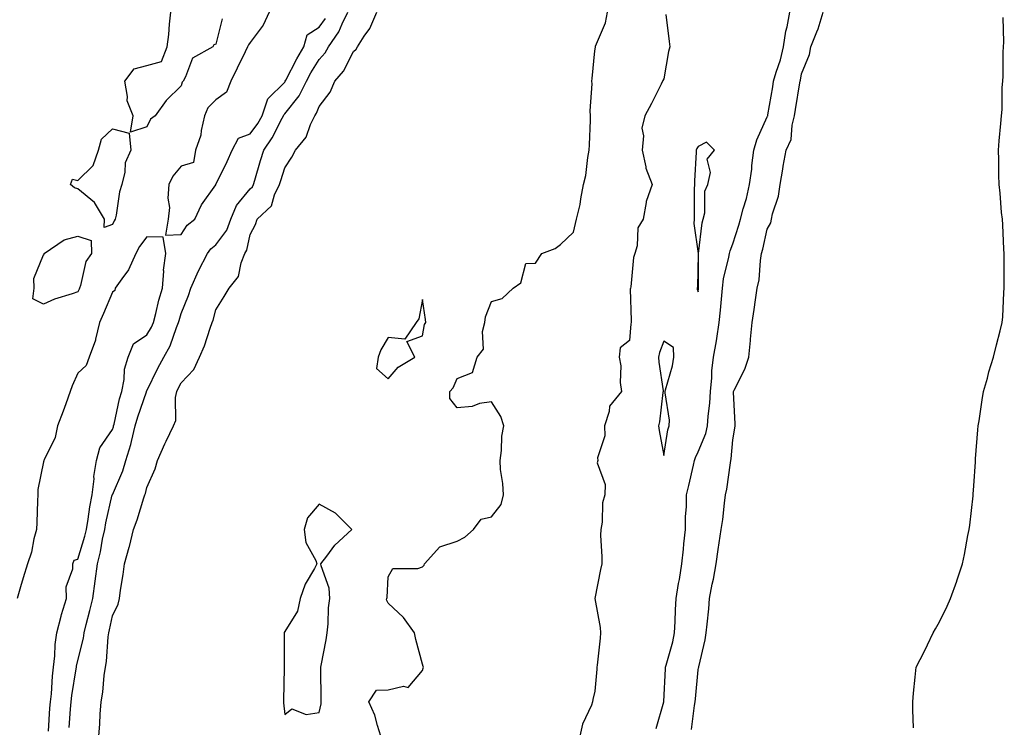
# Model space of a CAD drawing. Units: inches. Extents: x 899843 to 902483, y 7274138 to 7276778.
# Drawn here: x 900191 to 900477, y 7275875 to 7276080 of the extents above; entities that cross this region are included whole.
import ezdxf

# ---------------------------------------------------------------- set-up
doc = ezdxf.new("R2010")
doc.units = ezdxf.units.IN
doc.header["$MEASUREMENT"] = 0
doc.layers.add('Contour_89987274', color=7, linetype='Continuous', true_color=0x1d8303)

msp = doc.modelspace()

# ---------------------------------------------------------------- linework, layer by layer
at = {"layer": 'Contour_89987274'}
for points in [[(900205.49, 7275874.49, 3311), (900205.92, 7275879.78, 3311), (900206.08, 7275881.92, 3311), (900206.27, 7275883.7, 3311), (900207.58, 7275891.45, 3311), (900207.63, 7275891.92, 3311), (900207.68, 7275892.29, 3311), (900208.05, 7275893.89, 3311), (900209.64, 7275900.34, 3311), (900209.87, 7275901.92, 3311), (900210.45, 7275904.31, 3311), (900211.54, 7275908.43, 3311), (900212.33, 7275911.92, 3311), (900213.04, 7275916.91, 3311), (900213.04, 7275916.93, 3311), (900213.68, 7275921.92, 3311), (900214.56, 7275925.41, 3311), (900215.19, 7275929.06, 3311), (900215.82, 7275931.92, 3311), (900216.16, 7275933.81, 3311), (900218.03, 7275941.9, 3311), (900218.04, 7275941.93, 3311), (900218.05, 7275941.97, 3311), (900221.04, 7275948.93, 3311), (900221.96, 7275951.92, 3311), (900223.41, 7275956.56, 3311), (900223.55, 7275957.42, 3311), (900224.68, 7275961.92, 3311), (900225.39, 7275964.58, 3311), (900227.94, 7275971.81, 3311), (900227.98, 7275971.92, 3311), (900227.99, 7275971.98, 3311), (900228.05, 7275972.12, 3311), (900231.25, 7275978.72, 3311), (900232.97, 7275981.92, 3311), (900234.77, 7275985.2, 3311), (900236.64, 7275990.51, 3311), (900237.24, 7275991.92, 3311), (900237.41, 7275992.56, 3311), (900238.05, 7275994.52, 3311), (900240.17, 7275999.79, 3311), (900240.82, 7276001.92, 3311), (900243.04, 7276006.9, 3311), (900243.05, 7276006.93, 3311), (900245.65, 7276011.92, 3311), (900246.65, 7276013.33, 3311), (900248.05, 7276014.47, 3311), (900251.22, 7276018.75, 3311), (900252.42, 7276021.92, 3311), (900254.09, 7276025.88, 3311), (900258.05, 7276030.7, 3311), (900258.67, 7276031.3, 3311), (900258.98, 7276031.92, 3311), (900259.37, 7276033.24, 3311), (900261.04, 7276038.93, 3311), (900261.95, 7276041.92, 3311), (900264.43, 7276045.53, 3311), (900267.29, 7276051.17, 3311), (900267.71, 7276051.92, 3311), (900267.8, 7276052.16, 3311), (900268.05, 7276052.42, 3311), (900272.25, 7276057.71, 3311), (900274.34, 7276061.92, 3311), (900275.63, 7276064.34, 3311), (900278.05, 7276068.27, 3311), (900279.77, 7276070.19, 3311), (900280.79, 7276071.92, 3311), (900283.76, 7276076.22, 3311), (900284.72, 7276078.59, 3311), (900286.36, 7276081.92, 3311)], [(900214.14, 7275871.92, 3310), (900214.45, 7275875.52, 3310), (900214.49, 7275878.36, 3310), (900214.75, 7275881.92, 3310), (900215.26, 7275884.71, 3310), (900215.69, 7275889.56, 3310), (900216.06, 7275891.92, 3310), (900216.35, 7275893.62, 3310), (900216.85, 7275900.72, 3310), (900217.02, 7275901.92, 3310), (900217.22, 7275902.75, 3310), (900218.05, 7275906.83, 3310), (900219.71, 7275910.26, 3310), (900220.1, 7275911.92, 3310), (900220.4, 7275914.27, 3310), (900221.18, 7275918.79, 3310), (900221.55, 7275921.92, 3310), (900222.92, 7275926.79, 3310), (900222.99, 7275926.99, 3310), (900224.15, 7275931.92, 3310), (900225.23, 7275934.74, 3310), (900227.16, 7275941.03, 3310), (900227.46, 7275941.92, 3310), (900227.62, 7275942.35, 3310), (900228.05, 7275944.11, 3310), (900230.45, 7275949.52, 3310), (900231.18, 7275951.92, 3310), (900233.22, 7275956.75, 3310), (900233.61, 7275957.48, 3310), (900235.82, 7275961.92, 3310), (900236.49, 7275963.48, 3310), (900236.32, 7275970.19, 3310), (900236.7, 7275971.92, 3310), (900237.15, 7275972.82, 3310), (900238.05, 7275974.44, 3310), (900241.69, 7275978.28, 3310), (900243.36, 7275981.92, 3310), (900244.76, 7275985.2, 3310), (900246.44, 7275990.31, 3310), (900247.04, 7275991.92, 3310), (900247.3, 7275992.66, 3310), (900248.05, 7275995.61, 3310), (900250.47, 7275999.5, 3310), (900251.93, 7276001.92, 3310), (900254.68, 7276005.29, 3310), (900255.41, 7276009.28, 3310), (900256.45, 7276011.92, 3310), (900257.08, 7276012.89, 3310), (900258.05, 7276017.44, 3310), (900259.58, 7276020.39, 3310), (900260.02, 7276021.92, 3310), (900264.17, 7276025.8, 3310), (900265.11, 7276028.98, 3310), (900266.55, 7276031.92, 3310), (900266.89, 7276033.08, 3310), (900268.05, 7276036.82, 3310), (900270.12, 7276039.85, 3310), (900271.2, 7276041.92, 3310), (900274.24, 7276045.74, 3310), (900275.53, 7276049.4, 3310), (900276.75, 7276051.92, 3310), (900277.3, 7276052.67, 3310), (900278.05, 7276054.57, 3310), (900281.23, 7276058.74, 3310), (900282.64, 7276061.92, 3310), (900285.15, 7276064.81, 3310), (900288.05, 7276070.51, 3310), (900288.77, 7276071.2, 3310), (900289.13, 7276071.92, 3310), (900291.12, 7276074.99, 3310), (900292.73, 7276077.24, 3310), (900294.78, 7276081.92, 3310)], [(900249.9, 7276080.06, 3311), (900248.05, 7276072.71, 3311), (900247.45, 7276072.52, 3311), (900247.15, 7276071.92, 3311), (900241.31, 7276068.66, 3311), (900239.31, 7276063.18, 3311), (900238.58, 7276061.92, 3311), (900238.32, 7276061.65, 3311), (900238.05, 7276060.56, 3311), (900233.67, 7276056.3, 3311), (900230.5, 7276051.92, 3311), (900229.08, 7276050.89, 3311), (900228.05, 7276048.74, 3311), (900223.31, 7276047.18, 3311), (900224.05, 7276051.92, 3311), (900222.36, 7276056.23, 3311), (900222.48, 7276057.49, 3311), (900221.65, 7276061.92, 3311), (900224.4, 7276065.56, 3311), (900228.05, 7276066.53, 3311), (900232.33, 7276067.64, 3311), (900233.96, 7276071.92, 3311), (900234.45, 7276075.51, 3311), (900234.6, 7276078.47, 3311), (900235.01, 7276081.92, 3311)], [(900263.5, 7276081.92, 3312), (900261.8, 7276078.17, 3312), (900258.05, 7276073.11, 3312), (900257.51, 7276072.46, 3312), (900257.29, 7276071.92, 3312), (900256.57, 7276070.44, 3312), (900254.25, 7276065.72, 3312), (900252.39, 7276061.92, 3312), (900251.19, 7276058.78, 3312), (900248.05, 7276056.54, 3312), (900245.78, 7276054.2, 3312), (900244.76, 7276051.92, 3312), (900243.8, 7276047.67, 3312), (900243.73, 7276046.24, 3312), (900242.15, 7276041.92, 3312), (900241.62, 7276038.36, 3312), (900238.05, 7276037.28, 3312), (900235.57, 7276034.4, 3312), (900234.41, 7276031.92, 3312), (900234.13, 7276028, 3312), (900234.65, 7276025.32, 3312), (900234.21, 7276021.92, 3312), (900233.43, 7276017.3, 3312), (900238.05, 7276017.47, 3312), (900239.76, 7276020.21, 3312), (900242.01, 7276021.92, 3312), (900243.87, 7276026.11, 3312), (900248.05, 7276031.83, 3312), (900248.07, 7276031.9, 3312), (900248.11, 7276031.98, 3312), (900251.33, 7276038.65, 3312), (900252.76, 7276041.92, 3312), (900254.61, 7276045.36, 3312), (900258.05, 7276046.64, 3312), (900260.27, 7276049.7, 3312), (900261.5, 7276051.92, 3312), (900263.2, 7276056.77, 3312), (900268.05, 7276061.69, 3312), (900268.15, 7276061.81, 3312), (900268.21, 7276061.92, 3312), (900268.39, 7276062.25, 3312), (900271.54, 7276068.43, 3312), (900273.61, 7276071.92, 3312), (900274.58, 7276075.39, 3312), (900278.05, 7276077.64, 3312), (900279.88, 7276080.09, 3312)], [(900295.99, 7275871.92, 3309), (900294.93, 7275875.04, 3309), (900294.16, 7275878.03, 3309), (900292.46, 7275881.92, 3309), (900294.7, 7275885.27, 3309), (900298.05, 7275885.34, 3309), (900302.56, 7275886.43, 3309), (900303.88, 7275886.09, 3309), (900308.05, 7275891.01, 3309), (900308.27, 7275891.7, 3309), (900308.34, 7275891.92, 3309), (900308.26, 7275892.13, 3309), (900308.05, 7275892.87, 3309), (900306.08, 7275899.95, 3309), (900305.71, 7275901.92, 3309), (900302.49, 7275906.36, 3309), (900298.05, 7275910.56, 3309), (900297.61, 7275911.48, 3309), (900297.67, 7275911.92, 3309), (900297.76, 7275912.21, 3309), (900298.05, 7275918.13, 3309), (900299.43, 7275920.54, 3309), (900306.67, 7275920.54, 3309), (900308.05, 7275921.08, 3309), (900308.47, 7275921.5, 3309), (900308.65, 7275921.92, 3309), (900313.09, 7275926.88, 3309), (900318.05, 7275928.53, 3309), (900320.31, 7275929.66, 3309), (900322.86, 7275931.92, 3309), (900325.1, 7275934.88, 3309), (900328.05, 7275935.57, 3309), (900330.86, 7275939.11, 3309), (900331.54, 7275941.92, 3309), (900331.37, 7275945.24, 3309), (900330.7, 7275949.27, 3309), (900330.53, 7275951.92, 3309), (900330.93, 7275954.8, 3309), (900331.04, 7275958.93, 3309), (900331.59, 7275961.92, 3309), (900330.77, 7275964.64, 3309), (900328.05, 7275968.97, 3309), (900324.54, 7275968.41, 3309), (900322.44, 7275967.53, 3309), (900318.05, 7275967.16, 3309), (900315.99, 7275969.86, 3309), (900315.99, 7275971.92, 3309), (900316.95, 7275973.02, 3309), (900318.05, 7275975.66, 3309), (900322.5, 7275977.47, 3309), (900323.93, 7275981.92, 3309), (900325.76, 7275984.21, 3309), (900325.42, 7275989.29, 3309), (900326.15, 7275991.92, 3309), (900326.36, 7275993.61, 3309), (900328.05, 7275998.03, 3309), (900331.12, 7275998.85, 3309), (900334.33, 7276001.92, 3309), (900336.52, 7276003.45, 3309), (900338.05, 7276009.03, 3309), (900340.8, 7276009.18, 3309), (900342.62, 7276011.92, 3309), (900346.52, 7276013.45, 3309), (900348.05, 7276014.53, 3309), (900351.87, 7276018.1, 3309), (900352.74, 7276021.92, 3309), (900353.8, 7276026.18, 3309), (900353.97, 7276027.84, 3309), (900354.77, 7276031.92, 3309), (900355.38, 7276034.6, 3309), (900355.97, 7276039.84, 3309), (900356.36, 7276041.92, 3309), (900356.45, 7276043.52, 3309), (900356.74, 7276050.61, 3309), (900356.81, 7276051.92, 3309), (900356.65, 7276053.32, 3309), (900357.28, 7276061.16, 3309), (900357.14, 7276061.92, 3309), (900357.23, 7276062.74, 3309), (900358.05, 7276070.76, 3309), (900358.21, 7276071.76, 3309), (900358.19, 7276071.92, 3309), (900358.24, 7276072.11, 3309), (900361.14, 7276078.83, 3309), (900361.67, 7276081.92, 3309)], [(900375.85, 7275874.12, 3309), (900378.05, 7275881.91, 3309), (900378.05, 7275882.02, 3309), (900378.51, 7275891.46, 3309), (900378.55, 7275891.92, 3309), (900378.69, 7275892.56, 3309), (900380.64, 7275899.33, 3309), (900381.15, 7275901.92, 3309), (900381.31, 7275905.18, 3309), (900381.43, 7275908.54, 3309), (900381.6, 7275911.92, 3309), (900382.36, 7275916.23, 3309), (900382.6, 7275917.37, 3309), (900383.33, 7275921.92, 3309), (900383.78, 7275926.19, 3309), (900383.89, 7275927.76, 3309), (900384.3, 7275931.92, 3309), (900384.3, 7275935.68, 3309), (900384.64, 7275938.51, 3309), (900384.63, 7275941.92, 3309), (900385.32, 7275944.65, 3309), (900386.64, 7275950.51, 3309), (900386.98, 7275951.92, 3309), (900387.21, 7275952.76, 3309), (900388.05, 7275954.42, 3309), (900390.25, 7275959.71, 3309), (900390.72, 7275961.92, 3309), (900390.9, 7275964.77, 3309), (900391.41, 7275968.56, 3309), (900391.59, 7275971.92, 3309), (900391.99, 7275975.87, 3309), (900392.03, 7275977.94, 3309), (900392.51, 7275981.92, 3309), (900393.36, 7275986.61, 3309), (900393.43, 7275987.3, 3309), (900394.16, 7275991.92, 3309), (900394.48, 7275995.49, 3309), (900394.8, 7275998.67, 3309), (900395.1, 7276001.92, 3309), (900395.38, 7276004.59, 3309), (900396.96, 7276010.84, 3309), (900397.12, 7276011.92, 3309), (900397.28, 7276012.68, 3309), (900398.05, 7276014.73, 3309), (900399.81, 7276020.16, 3309), (900400.26, 7276021.92, 3309), (900401.07, 7276024.94, 3309), (900402.04, 7276027.94, 3309), (900402.96, 7276031.92, 3309), (900403.56, 7276036.41, 3309), (900403.64, 7276037.51, 3309), (900404.17, 7276041.92, 3309), (900405.04, 7276044.93, 3309), (900408.05, 7276051.57, 3309), (900408.18, 7276051.78, 3309), (900408.22, 7276051.92, 3309), (900408.26, 7276052.13, 3309), (900409.65, 7276060.32, 3309), (900409.91, 7276061.92, 3309), (900410.65, 7276064.52, 3309), (900411.87, 7276068.1, 3309), (900412.8, 7276071.92, 3309), (900413.49, 7276076.48, 3309), (900413.82, 7276077.69, 3309), (900414.62, 7276081.92, 3309)], [(900386.12, 7275873.85, 3308), (900386.94, 7275880.81, 3308), (900387.13, 7275881.92, 3308), (900387.2, 7275882.77, 3308), (900388.05, 7275891.2, 3308), (900388.16, 7275891.8, 3308), (900388.18, 7275891.92, 3308), (900388.21, 7275892.08, 3308), (900390.07, 7275899.9, 3308), (900390.37, 7275901.92, 3308), (900390.6, 7275904.47, 3308), (900391.08, 7275908.89, 3308), (900391.33, 7275911.92, 3308), (900392.12, 7275915.99, 3308), (900392.44, 7275917.53, 3308), (900393.26, 7275921.92, 3308), (900393.84, 7275926.13, 3308), (900394.13, 7275928, 3308), (900394.69, 7275931.92, 3308), (900395.14, 7275934.82, 3308), (900395.66, 7275939.53, 3308), (900396, 7275941.92, 3308), (900396.38, 7275943.6, 3308), (900397.36, 7275951.24, 3308), (900397.49, 7275951.92, 3308), (900397.62, 7275952.35, 3308), (900398.05, 7275957.86, 3308), (900398.64, 7275961.33, 3308), (900398.71, 7275961.92, 3308), (900398.72, 7275962.58, 3308), (900398.26, 7275971.71, 3308), (900398.26, 7275971.92, 3308), (900398.42, 7275972.29, 3308), (900401.55, 7275978.42, 3308), (900402.71, 7275981.92, 3308), (900403.25, 7275986.72, 3308), (900403.25, 7275987.12, 3308), (900403.68, 7275991.92, 3308), (900404.28, 7275995.69, 3308), (900404.61, 7275998.47, 3308), (900405.12, 7276001.92, 3308), (900405.68, 7276004.28, 3308), (900406.09, 7276009.96, 3308), (900406.44, 7276011.92, 3308), (900406.8, 7276013.17, 3308), (900408.05, 7276019.03, 3308), (900409.1, 7276020.88, 3308), (900409.32, 7276021.92, 3308), (900409.63, 7276023.5, 3308), (900411.36, 7276028.62, 3308), (900411.81, 7276031.92, 3308), (900412.58, 7276036.44, 3308), (900412.7, 7276037.27, 3308), (900413.53, 7276041.92, 3308), (900414.96, 7276045.01, 3308), (900415.26, 7276049.13, 3308), (900416, 7276051.92, 3308), (900416.3, 7276053.68, 3308), (900417.54, 7276061.41, 3308), (900417.63, 7276061.92, 3308), (900417.72, 7276062.25, 3308), (900418.05, 7276064.08, 3308), (900420.28, 7276069.69, 3308), (900420.72, 7276071.92, 3308), (900422.41, 7276076.29, 3308), (900422.81, 7276077.16, 3308), (900424.31, 7276081.92, 3308)], [(900378.66, 7276081.31, 3309), (900379.57, 7276073.44, 3309), (900379.77, 7276071.92, 3309), (900379.38, 7276070.59, 3309), (900378.05, 7276062.61, 3309), (900377.8, 7276062.17, 3309), (900377.66, 7276061.92, 3309), (900377.24, 7276061.11, 3309), (900374.5, 7276055.47, 3309), (900372.5, 7276051.92, 3309), (900371.72, 7276048.26, 3309), (900372.19, 7276046.06, 3309), (900371.74, 7276041.92, 3309), (900372.84, 7276037.13, 3309), (900372.85, 7276036.72, 3309), (900374.65, 7276031.92, 3309), (900372.9, 7276027.07, 3309), (900372.92, 7276026.79, 3309), (900372.04, 7276021.92, 3309), (900370.55, 7276019.42, 3309), (900370.33, 7276014.2, 3309), (900369.67, 7276011.92, 3309), (900369.21, 7276010.76, 3309), (900368.45, 7276002.32, 3309), (900368.35, 7276001.92, 3309), (900368.32, 7276001.65, 3309), (900368.59, 7275992.47, 3309), (900368.55, 7275991.92, 3309), (900368.45, 7275991.53, 3309), (900368.05, 7275986.71, 3309), (900365.4, 7275984.57, 3309), (900365.1, 7275981.92, 3309), (900365.54, 7275979.41, 3309), (900365.4, 7275974.57, 3309), (900365.74, 7275971.92, 3309), (900362.3, 7275967.67, 3309), (900362.21, 7275966.08, 3309), (900360.83, 7275961.92, 3309), (900360.91, 7275959.06, 3309), (900358.82, 7275952.69, 3309), (900358.87, 7275951.92, 3309), (900358.76, 7275951.21, 3309), (900361.07, 7275944.94, 3309), (900360.9, 7275941.92, 3309), (900360.3, 7275939.66, 3309), (900360.12, 7275933.99, 3309), (900359.74, 7275931.92, 3309), (900359.71, 7275930.27, 3309), (900360.1, 7275923.97, 3309), (900360.06, 7275921.92, 3309), (900359.7, 7275920.27, 3309), (900358.06, 7275911.91, 3309), (900359.59, 7275903.46, 3309), (900359.71, 7275901.92, 3309), (900359.61, 7275900.36, 3309), (900358.69, 7275892.56, 3309), (900358.65, 7275891.92, 3309), (900358.64, 7275891.33, 3309), (900358.05, 7275884.98, 3309), (900357.42, 7275882.55, 3309), (900357.36, 7275881.92, 3309), (900357.03, 7275880.89, 3309), (900354.49, 7275875.47, 3309), (900353.73, 7275871.92, 3309)], [(900450.47, 7275874.34, 3307), (900450.35, 7275879.62, 3307), (900450.32, 7275881.92, 3307), (900450.55, 7275884.42, 3307), (900450.95, 7275889.02, 3307), (900451.26, 7275891.92, 3307), (900453.6, 7275896.36, 3307), (900454.53, 7275898.39, 3307), (900456.21, 7275901.92, 3307), (900456.93, 7275903.03, 3307), (900458.05, 7275905.1, 3307), (900460.3, 7275909.67, 3307), (900461.2, 7275911.92, 3307), (900463.07, 7275916.9, 3307), (900463.09, 7275916.96, 3307), (900464.73, 7275921.92, 3307), (900465.33, 7275924.63, 3307), (900466.27, 7275930.14, 3307), (900466.62, 7275931.92, 3307), (900466.81, 7275933.16, 3307), (900467.81, 7275941.68, 3307), (900467.84, 7275941.92, 3307), (900467.86, 7275942.11, 3307), (900468.05, 7275944.57, 3307), (900468.47, 7275951.5, 3307), (900468.48, 7275951.92, 3307), (900468.52, 7275952.39, 3307), (900469.19, 7275960.78, 3307), (900469.28, 7275961.92, 3307), (900469.52, 7275963.39, 3307), (900470.43, 7275969.54, 3307), (900470.85, 7275971.92, 3307), (900471.93, 7275975.8, 3307), (900472.37, 7275977.6, 3307), (900473.69, 7275981.92, 3307), (900474.55, 7275985.42, 3307), (900475.67, 7275989.55, 3307), (900476.28, 7275991.92, 3307), (900476.43, 7275993.54, 3307), (900476.74, 7276000.61, 3307), (900476.84, 7276001.92, 3307), (900476.85, 7276003.11, 3307), (900476.79, 7276010.66, 3307), (900476.8, 7276011.92, 3307), (900476.73, 7276013.24, 3307), (900476.38, 7276020.25, 3307), (900476.29, 7276021.92, 3307), (900476.08, 7276023.88, 3307), (900475.63, 7276029.5, 3307), (900475.38, 7276031.92, 3307), (900475.29, 7276034.67, 3307), (900475.22, 7276039.1, 3307), (900475.14, 7276041.92, 3307), (900475.36, 7276044.62, 3307), (900475.82, 7276049.69, 3307), (900476.01, 7276051.92, 3307), (900476.25, 7276053.73, 3307), (900476.21, 7276060.08, 3307), (900476.4, 7276061.92, 3307), (900476.56, 7276063.41, 3307), (900476.51, 7276070.38, 3307), (900476.64, 7276071.92, 3307), (900476.71, 7276073.26, 3307), (900476.57, 7276080.44, 3307)], [(900199.47, 7275873.35, 3312), (900199.94, 7275880.03, 3312), (900200.08, 7275881.92, 3312), (900200.34, 7275884.21, 3312), (900200.66, 7275889.31, 3312), (900200.97, 7275891.92, 3312), (900201.37, 7275895.23, 3312), (900201.45, 7275898.52, 3312), (900201.94, 7275901.92, 3312), (900203.19, 7275906.78, 3312), (900203.33, 7275907.2, 3312), (900204.71, 7275911.92, 3312), (900204.68, 7275915.3, 3312), (900206.58, 7275920.45, 3312), (900206.55, 7275921.92, 3312), (900206.95, 7275923.01, 3312), (900208.05, 7275923.28, 3312), (900210.06, 7275929.91, 3312), (900210.51, 7275931.92, 3312), (900211.03, 7275934.91, 3312), (900211.52, 7275938.44, 3312), (900212.2, 7275941.92, 3312), (900212.72, 7275946.59, 3312), (900212.66, 7275947.31, 3312), (900213.46, 7275951.92, 3312), (900214.36, 7275955.61, 3312), (900218.05, 7275960.89, 3312), (900218.34, 7275961.64, 3312), (900218.41, 7275961.92, 3312), (900218.54, 7275962.41, 3312), (900220.15, 7275969.82, 3312), (900220.8, 7275971.92, 3312), (900221.49, 7275975.36, 3312), (900221.55, 7275978.42, 3312), (900222.65, 7275981.92, 3312), (900224.19, 7275985.79, 3312), (900228.05, 7275988.34, 3312), (900229.4, 7275990.57, 3312), (900229.97, 7275991.92, 3312), (900230.67, 7275994.54, 3312), (900231.56, 7275998.41, 3312), (900232.59, 7276001.92, 3312), (900232.93, 7276006.79, 3312), (900232.84, 7276007.13, 3312), (900233.55, 7276011.92, 3312), (900232.8, 7276016.67, 3312), (900228.05, 7276016.79, 3312), (900225.95, 7276014.02, 3312), (900224.83, 7276011.92, 3312), (900222.76, 7276007.21, 3312), (900220.78, 7276004.64, 3312), (900218.86, 7276001.92, 3312), (900218.79, 7276001.18, 3312), (900218.05, 7276000.71, 3312), (900215.46, 7275994.51, 3312), (900214.34, 7275991.92, 3312), (900213.19, 7275987.06, 3312), (900213.17, 7275986.79, 3312), (900211.28, 7275981.92, 3312), (900210.48, 7275979.49, 3312), (900208.05, 7275977.26, 3312), (900206.37, 7275973.6, 3312), (900205.79, 7275971.92, 3312), (900204.51, 7275968.38, 3312), (900203.74, 7275966.23, 3312), (900202.14, 7275961.92, 3312), (900201.42, 7275958.55, 3312), (900198.24, 7275952.12, 3312), (900198.18, 7275951.92, 3312), (900198.15, 7275951.82, 3312), (900198.05, 7275951.54, 3312), (900196.45, 7275943.51, 3312), (900196.37, 7275941.92, 3312), (900196.32, 7275940.19, 3312), (900196.09, 7275933.88, 3312), (900196.03, 7275931.92, 3312), (900195.28, 7275929.16, 3312), (900194.62, 7275925.35, 3312), (900193.42, 7275921.92, 3312), (900192.13, 7275917.85, 3312), (900191.41, 7275915.29, 3312), (900190.41, 7275911.92, 3312)]]:
    msp.add_polyline3d(points, dxfattribs=at)
for points in [[(900218.05, 7276020.35, 3311), (900215.64, 7276019.52, 3311), (900215.77, 7276021.92, 3311), (900212.89, 7276026.76, 3311), (900208.05, 7276030.7, 3311), (900207.1, 7276030.97, 3311), (900205.93, 7276031.92, 3311), (900206.45, 7276033.52, 3311), (900208.05, 7276033.1, 3311), (900212.49, 7276037.48, 3311), (900213.97, 7276041.92, 3311), (900214.87, 7276045.1, 3311), (900218.05, 7276048.09, 3311), (900222.94, 7276046.81, 3311), (900223.36, 7276041.92, 3311), (900221.72, 7276038.25, 3311), (900221.7, 7276035.57, 3311), (900220.82, 7276031.92, 3311), (900220.11, 7276029.87, 3311), (900219.19, 7276023.05, 3311), (900218.9, 7276021.92, 3311), (900218.54, 7276021.42, 3311)], [(900388.05, 7276000.81, 3310), (900388.13, 7276001.84, 3310), (900388.14, 7276001.92, 3310), (900388.15, 7276002.02, 3310), (900388.07, 7276011.9, 3310), (900388.08, 7276011.95, 3310), (900389.15, 7276020.83, 3310), (900389.46, 7276021.92, 3310), (900389.92, 7276023.79, 3310), (900389.94, 7276030.04, 3310), (900390.84, 7276031.92, 3310), (900391.59, 7276035.46, 3310), (900390.66, 7276039.3, 3310), (900392.74, 7276041.92, 3310), (900390.42, 7276044.29, 3310), (900388.05, 7276043.02, 3310), (900387.6, 7276042.37, 3310), (900387.46, 7276041.92, 3310), (900387.46, 7276041.33, 3310), (900386.91, 7276033.05, 3310), (900386.92, 7276031.92, 3310), (900386.87, 7276030.74, 3310), (900386.89, 7276023.08, 3310), (900386.84, 7276021.92, 3310), (900386.76, 7276020.63, 3310), (900388.01, 7276011.96, 3310), (900388, 7276011.86, 3310), (900387.81, 7276002.16, 3310), (900387.7, 7276001.92, 3310), (900387.69, 7276001.56, 3310)], [(900208.05, 7276000.88, 3311), (900206.41, 7276000.28, 3311), (900201.24, 7275998.73, 3311), (900198.05, 7275997.3, 3311), (900194.93, 7275998.8, 3311), (900195.31, 7276001.92, 3311), (900195.29, 7276004.68, 3311), (900198.05, 7276011.6, 3311), (900198.3, 7276011.68, 3311), (900198.3, 7276011.92, 3311), (900204.04, 7276015.92, 3311), (900208.05, 7276016.95, 3311), (900211.85, 7276015.72, 3311), (900211.95, 7276011.92, 3311), (900210.31, 7276009.65, 3311), (900208.8, 7276002.66, 3311), (900208.5, 7276001.92, 3311), (900208.37, 7276001.61, 3311)], [(900298.05, 7275975.63, 3310), (900300.98, 7275978.99, 3310), (900305.79, 7275981.92, 3310), (900303.5, 7275986.47, 3310), (900308.05, 7275988.09, 3310), (900308.61, 7275991.36, 3310), (900309.01, 7275991.92, 3310), (900308.89, 7275992.77, 3310), (900308.05, 7275998.63, 3310), (900307.01, 7275992.96, 3310), (900306.16, 7275991.92, 3310), (900302.87, 7275987.1, 3310), (900298.05, 7275987.55, 3310), (900295.92, 7275984.05, 3310), (900295.13, 7275981.92, 3310), (900294.72, 7275978.59, 3310)], [(900378.05, 7275953.38, 3310), (900379.18, 7275960.79, 3310), (900379.63, 7275961.92, 3310), (900379.73, 7275963.6, 3310), (900378.43, 7275971.55, 3310), (900378.46, 7275971.92, 3310), (900378.56, 7275972.43, 3310), (900380.57, 7275979.4, 3310), (900380.96, 7275981.92, 3310), (900380.84, 7275984.71, 3310), (900378.05, 7275986.55, 3310), (900376.77, 7275983.2, 3310), (900376.51, 7275981.92, 3310), (900376.6, 7275980.47, 3310), (900377.84, 7275972.13, 3310), (900377.85, 7275971.92, 3310), (900377.8, 7275971.67, 3310), (900376.81, 7275963.16, 3310), (900376.51, 7275961.92, 3310), (900376.74, 7275960.61, 3310)], [(900278.05, 7275878.78, 3310), (900278.62, 7275881.35, 3310), (900278.66, 7275881.92, 3310), (900278.65, 7275882.52, 3310), (900278.52, 7275891.45, 3310), (900278.51, 7275891.92, 3310), (900278.6, 7275892.47, 3310), (900280.06, 7275899.91, 3310), (900280.37, 7275901.92, 3310), (900280.63, 7275904.51, 3310), (900280.79, 7275909.18, 3310), (900281.12, 7275911.92, 3310), (900280.99, 7275914.86, 3310), (900278.59, 7275921.38, 3310), (900278.54, 7275921.92, 3310), (900280.25, 7275924.12, 3310), (900282.63, 7275927.34, 3310), (900287.57, 7275931.92, 3310), (900282.77, 7275936.65, 3310), (900278.05, 7275939.2, 3310), (900274.7, 7275935.28, 3310), (900273.71, 7275931.92, 3310), (900274.22, 7275928.09, 3310), (900277.11, 7275922.87, 3310), (900277.38, 7275921.92, 3310), (900276.7, 7275920.57, 3310), (900273.98, 7275915.99, 3310), (900272.56, 7275911.92, 3310), (900271.8, 7275908.17, 3310), (900268.05, 7275902.3, 3310), (900267.91, 7275902.06, 3310), (900267.87, 7275901.92, 3310), (900267.85, 7275901.72, 3310), (900267.9, 7275892.07, 3310), (900267.87, 7275891.92, 3310), (900267.88, 7275891.74, 3310), (900267.7, 7275882.27, 3310), (900267.7, 7275881.92, 3310), (900267.69, 7275881.57, 3310), (900268.05, 7275878.18, 3310), (900270.13, 7275879.85, 3310), (900274.3, 7275878.18, 3310)]]:
    msp.add_polyline3d(points, close=True, dxfattribs=at)

doc.saveas('drawing.dxf')
